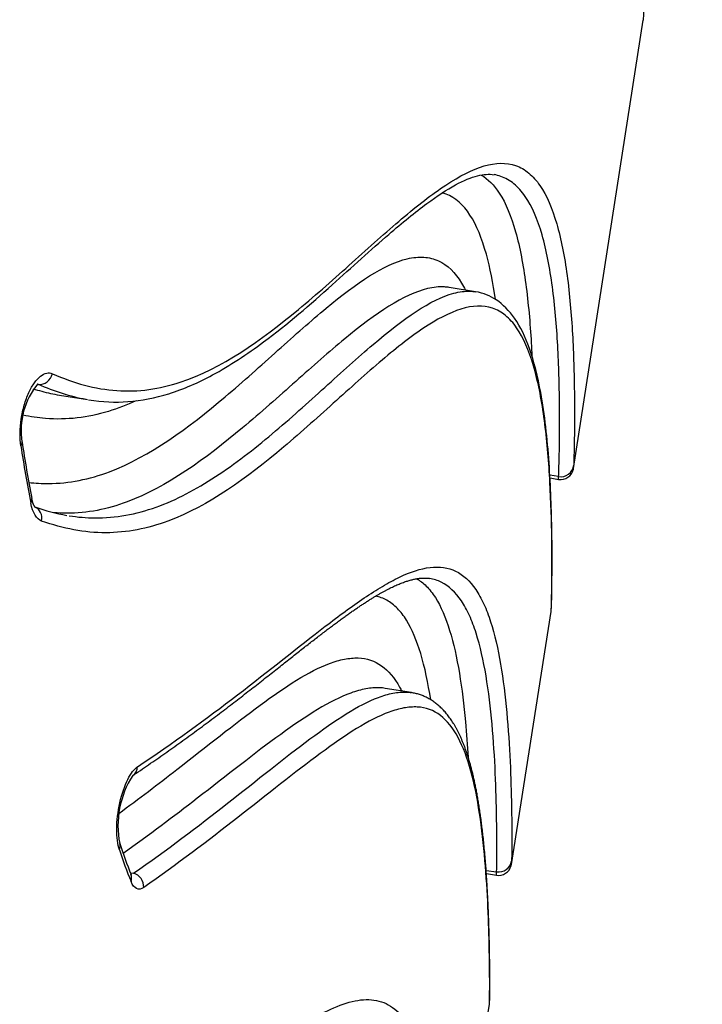
# Model space of a CAD drawing. Units: millimetres. Extents: x -18 to 359, y -35 to 1270.
# Drawn here: x 288 to 290, y 943 to 945 of the extents above; entities that cross this region are included whole.
import ezdxf

# ---------------------------------------------------------------- set-up
doc = ezdxf.new("R2010")
doc.units = ezdxf.units.MM
doc.layers.add('Default', color=7, linetype='Continuous')
doc.layers.add('DV2_Default', color=7, linetype='Continuous')

# ---------------------------------------------------------------- blocks, each defined once
blk = doc.blocks.new('SE1')
at = {"layer": 'DV2_Default', "color": 7}
for p, q in [((289.2248, 944.3838), (289.3848, 945.4156)), ((288.9996, 944.7905), (288.939, 944.8004)), ((288.939, 944.8004), (288.939, 944.8004)), ((287.9941, 944.5773), (287.9911, 944.5778)), ((288.0425, 944.5527), (288.1067, 944.5422)), ((289.1906, 944.3651), (289.1704, 944.3681)), ((289.1708, 944.362), (289.1902, 944.3588)), ((289.0821, 943.4727), (289.1734, 944.0549)), ((289.1737, 944.0581), (289.174, 944.064)), ((288.8521, 943.8679), (288.7916, 943.8778)), ((288.7916, 943.8778), (288.7916, 943.8778)), ((289.0239, 943.4589), (289.0479, 943.4554)), ((288.2054, 943.4534), (288.2129, 943.4522)), ((289.0244, 943.4515), (289.0475, 943.4477)), ((289.0317, 943.154), (289.032, 943.1632)), ((288.9246, 942.4767), (289.0313, 943.1506))]:
    blk.add_line(p, q, dxfattribs=at)
for centre, radius, start, end in [((301.8077, 944.7875), 12.4387, 171.03385, 177.1057), ((288.1234, 944.4715), 0.1691, 140.6348, 189.0566), ((291.1234, 944.9185), 3.2061, 188.6597, 191.0428), ((291.0687, 944.9161), 3.1477, 188.6096, 191.0139), ((289.1955, 944.3947), 0.03, 260.6383, 350.9501), ((289.1088, 944.3934), 0.1163, 355.2983, 358.3188), ((289.1951, 944.3885), 0.03, 260.5909, 347.4746), ((289.1951, 944.3884), 0.03, 260.6096, 347.5912), ((289.0535, 944.3701), 0.1372, 355.3133, 357.9094), ((289.1951, 944.3885), 0.03, 347.4746, 351.136), ((288.1357, 944.7128), 0.4436, 250.287, 260.1265), ((289.0723, 944.0631), 0.1014, 355.3869, 358.4613), ((288.3914, 943.5614), 0.2143, 147.2648, 191.0359), ((289.3922, 943.9088), 1.2769, 198.3808, 201.8725), ((289.3486, 943.9066), 1.2297, 198.3042, 201.843), ((289.0528, 943.485), 0.0299, 260.4911, 351.0024), ((288.9476, 943.4825), 0.1349, 355.8378, 359.0482), ((289.0524, 943.4774), 0.03, 260.6582, 345.1808), ((289.0524, 943.4774), 0.03, 260.6783, 345.2212), ((289.0524, 943.4774), 0.03, 345.1808, 351.0575), ((288.8422, 943.4604), 0.2058, 356.4731, 358.6035), ((288.8841, 943.1607), 0.1476, 356.0792, 359.3442)]:
    blk.add_arc(centre, radius, start, end, dxfattribs=at)
for centre, major_axis, ratio, start_param, end_param in [((287.999, 944.6067), (0.0122, 0.0274), 0.915056, 3.421434, 4.942918), ((287.9268, 944.4404), (-0.0297, -0.0045), 0.584909, 2.625308, 3.14199), ((287.9495, 944.309), (-0.0294, -0.0057), 0.637243, 2.605652, 3.142123), ((287.9743, 944.2676), (-0.0101, -0.0283), 0.919342, 1.730908, 3.067651), ((288.1945, 943.7022), (-0.0167, 0.0249), 0.898978, 3.141487, 4.009348), ((288.1526, 943.5109), (-0.0285, -0.0095), 0.795205, 2.55297, 3.141717), ((288.1793, 943.4379), (-0.0278, -0.0112), 0.831192, 2.507532, 3.142246), ((288.2083, 943.4241), (-0.0172, 0.0246), 0.902087, 3.988268, 5.460122)]:
    blk.add_ellipse(centre, major_axis=major_axis, ratio=ratio, start_param=start_param, end_param=end_param, dxfattribs=at)
for points, knots in [([(288.0262, 944.602), (288.0757, 944.58), (288.125, 944.5664), (288.199, 944.5614), (288.2237, 944.5622), (288.2723, 944.5687), (288.2964, 944.5745), (288.4155, 944.6136), (288.5065, 944.6786), (288.6348, 944.7851), (288.6761, 944.8221), (288.7554, 944.8934), (288.7935, 944.9277), (288.8656, 944.9887), (288.8996, 945.0153), (288.9629, 945.057), (288.9922, 945.0721), (289.0458, 945.0879), (289.0701, 945.0885), (289.1024, 945.0773), (289.1126, 945.0715), (289.1312, 945.056), (289.1398, 945.0464), (289.1632, 945.0121), (289.1759, 944.9822), (289.1964, 944.9118), (289.2041, 944.8713), (289.2159, 944.7848), (289.2198, 944.7387), (289.225, 944.6472), (289.2262, 944.6017), (289.2272, 944.5187), (289.227, 944.4811), (289.2261, 944.4217), (289.2255, 944.4001), (289.2251, 944.39)], [0, 0, 0, 0, 0.0625, 0.0625, 0.09375, 0.09375, 0.125, 0.125, 0.25, 0.25, 0.3125, 0.3125, 0.375, 0.375, 0.4375, 0.4375, 0.5, 0.5, 0.5625, 0.5625, 0.59375, 0.59375, 0.625, 0.625, 0.6875, 0.6875, 0.75, 0.75, 0.8125, 0.8125, 0.875, 0.875, 0.9375, 0.9375, 1, 1, 1, 1]), ([(288.1091, 944.5418), (288.1425, 944.5365), (288.1997, 944.5345), (288.2991, 944.5532), (288.4027, 944.5996), (288.5313, 944.6847), (288.6679, 944.8038), (288.7918, 944.9171), (288.8855, 944.9943), (288.9533, 945.0391), (289.0072, 945.0605), (289.0303, 945.0618), (289.0421, 945.0599)], [0, 0, 0, 0, 0.073451, 0.149976, 0.235698, 0.341054, 0.494709, 0.635335, 0.741117, 0.832197, 0.91597, 1, 1, 1, 1]), ([(289.0123, 945.0592), (289.0282, 945.0502), (289.042, 945.0361), (289.0693, 944.9942), (289.0816, 944.9638), (289.1016, 944.8927), (289.1092, 944.8518), (289.1209, 944.7648), (289.1249, 944.7185), (289.1282, 944.6626), (289.1287, 944.6525), (289.1292, 944.6426)], [0, 0, 0, 0, 0.199088, 0.199088, 0.447824, 0.447824, 0.696561, 0.696561, 0.945298, 0.945298, 1, 1, 1, 1]), ([(289.1906, 944.3651), (289.191, 944.3752), (289.1917, 944.3967), (289.1927, 944.4557), (289.193, 944.493), (289.1921, 944.5757), (289.1909, 944.6211), (289.1859, 944.7126), (289.182, 944.7587), (289.1704, 944.8455), (289.1627, 944.8861), (289.1422, 944.9568), (289.1295, 944.9869), (289.1059, 945.0213), (289.0973, 945.031), (289.0785, 945.0466), (289.0683, 945.0524), (289.0524, 945.0578), (289.0473, 945.0591), (289.0421, 945.06)], [0, 0, 0, 0, 0.1383492, 0.1383492, 0.2766985, 0.2766985, 0.4150477, 0.4150477, 0.5533969, 0.5533969, 0.6917462, 0.6917462, 0.8300954, 0.8300954, 0.89927, 0.89927, 0.9684446, 0.9684446, 1, 1, 1, 1]), ([(289.0452, 944.773), (289.0398, 944.8105), (289.033, 944.8457), (289.0143, 944.9129), (289.0019, 944.9436), (288.9713, 944.9907), (288.9531, 945.0071), (288.9287, 945.0163), (288.9256, 945.0173), (288.9225, 945.0181)], [0, 0, 0, 0, 0.289134, 0.289134, 0.621286, 0.621286, 0.953438, 0.953438, 1, 1, 1, 1]), ([(287.972, 944.3517), (287.9872, 944.3499), (288.0022, 944.3491), (288.0646, 944.3494), (288.1114, 944.3589), (288.2498, 944.4112), (288.3398, 944.4779), (288.4657, 944.5844), (288.5062, 944.6209), (288.5839, 944.6906), (288.621, 944.7237), (288.7267, 944.8115), (288.7895, 944.854), (288.8558, 944.8695), (288.8684, 944.8708), (288.8864, 944.8696), (288.8923, 944.8687), (288.9035, 944.8659), (288.909, 944.864), (288.935, 944.8521), (288.9527, 944.8346), (288.9706, 944.8054), (288.9736, 944.8), (288.9764, 944.7943)], [0, 0, 0, 0, 0.033357, 0.033357, 0.13831, 0.13831, 0.348214, 0.348214, 0.453167, 0.453167, 0.558119, 0.558119, 0.768024, 0.768024, 0.8205, 0.8205, 0.846738, 0.846738, 0.872976, 0.872976, 0.977929, 0.977929, 1, 1, 1, 1]), ([(288.939, 944.8004), (288.9354, 944.801), (288.9317, 944.8014), (288.9157, 944.8023), (288.9027, 944.801), (288.8347, 944.7847), (288.7705, 944.7413), (288.6629, 944.6525), (288.6252, 944.6191), (288.5466, 944.5491), (288.5056, 944.5125), (288.379, 944.4064), (288.2892, 944.3408), (288.1524, 944.2899), (288.1063, 944.2808), (288.0499, 944.2807), (288.04, 944.2811), (288.03, 944.2819)], [0, 0, 0, 0, 0.019239, 0.019239, 0.082823, 0.082823, 0.337156, 0.337156, 0.464322, 0.464322, 0.591489, 0.591489, 0.845822, 0.845822, 0.972989, 0.972989, 1, 1, 1, 1]), ([(288.0648, 944.275), (288.0846, 944.2718), (288.1043, 944.2702), (288.1716, 944.2697), (288.2187, 944.2784), (288.3114, 944.3114), (288.3571, 944.3358), (288.4463, 944.3942), (288.4898, 944.4282), (288.5736, 944.4987), (288.6141, 944.5353), (288.6916, 944.6056), (288.7286, 944.6392), (288.8339, 944.7288), (288.8964, 944.7729), (288.9624, 944.7905), (288.975, 944.7921), (288.9913, 944.7916), (288.9954, 944.7911), (288.9996, 944.7905)], [0, 0, 0, 0, 0.050906, 0.050906, 0.174507, 0.174507, 0.298108, 0.298108, 0.421709, 0.421709, 0.54531, 0.54531, 0.668911, 0.668911, 0.916113, 0.916113, 0.977914, 0.977914, 1, 1, 1, 1]), ([(289.174, 944.0638), (289.1743, 944.0706), (289.1748, 944.0899), (289.1756, 944.1487), (289.1755, 944.2501), (289.1705, 944.3975), (289.1545, 944.5481), (289.1266, 944.6591), (289.0939, 944.7297), (289.05, 944.7742), (289.0182, 944.7874), (288.9995, 944.7905)], [0, 0, 0, 0, 0.083416, 0.173918, 0.28242, 0.445455, 0.61007, 0.730171, 0.833025, 0.921721, 1, 1, 1, 1]), ([(289.1737, 944.0604), (289.174, 944.0697), (289.1745, 944.09), (289.1752, 944.1463), (289.1753, 944.1823), (289.1743, 944.2626), (289.173, 944.307), (289.1681, 944.3972), (289.1644, 944.443), (289.1534, 944.5298), (289.146, 944.5709), (289.1267, 944.6431), (289.1147, 944.6744), (289.0923, 944.7108), (289.0841, 944.7213), (289.0663, 944.7384), (289.0565, 944.7451), (289.0253, 944.7589), (289.0018, 944.7598), (288.9497, 944.747), (288.9211, 944.7332), (288.8594, 944.6939), (288.8262, 944.6683), (288.7558, 944.6091), (288.7185, 944.5755), (288.6408, 944.5053), (288.6003, 944.4687), (288.4746, 944.3626), (288.3853, 944.2972), (288.2454, 944.2454), (288.1977, 944.2359), (288.1246, 944.2358), (288.1, 944.2382), (288.0509, 944.2473), (288.0263, 944.2541), (288.0016, 944.2629)], [0, 0, 0, 0, 0.0625, 0.0625, 0.125, 0.125, 0.1875, 0.1875, 0.25, 0.25, 0.3125, 0.3125, 0.375, 0.375, 0.40625, 0.40625, 0.4375, 0.4375, 0.5, 0.5, 0.5625, 0.5625, 0.625, 0.625, 0.6875, 0.6875, 0.75, 0.75, 0.875, 0.875, 0.9375, 0.9375, 0.96875, 0.96875, 1, 1, 1, 1]), ([(287.9539, 944.4358), (287.9511, 944.4537), (287.9513, 944.4756), (287.9562, 944.5086), (287.9586, 944.5194), (287.9647, 944.5402), (287.9682, 944.5497), (287.9762, 944.5672), (287.9806, 944.5748), (287.9897, 944.5874), (287.9945, 944.5926), (288.0039, 944.6), (288.0086, 944.6024), (288.0177, 944.6043), (288.022, 944.6039), (288.0262, 944.602)], [0, 0, 0, 0, 0.25, 0.25, 0.375, 0.375, 0.5, 0.5, 0.625, 0.625, 0.75, 0.75, 0.875, 0.875, 1, 1, 1, 1]), ([(287.9817, 944.5673), (287.9884, 944.5652), (287.995, 944.5633), (288.0153, 944.5579), (288.0289, 944.555), (288.0425, 944.5527)], [0, 0, 0, 0, 0.328572, 0.328572, 1, 1, 1, 1]), ([(288.219, 944.5397), (288.1979, 944.53), (288.1766, 944.5217), (288.1077, 944.5007), (288.0595, 944.4949), (287.9932, 944.5002), (287.976, 944.5028), (287.9587, 944.5065)], [0, 0, 0, 0, 0.251958, 0.251958, 0.80687, 0.80687, 1, 1, 1, 1]), ([(287.9865, 944.2947), (287.9865, 944.2947), (287.9865, 944.2947), (287.9865, 944.2947), (287.9863, 944.295), (287.986, 944.2954), (287.9856, 944.2959), (287.9851, 944.2966), (287.9846, 944.2974), (287.9841, 944.2984), (287.9835, 944.2996), (287.9829, 944.301), (287.9823, 944.3025), (287.9817, 944.3042), (287.9811, 944.3061), (287.9805, 944.3081), (287.9799, 944.3103), (287.9794, 944.3126), (287.9791, 944.314), (287.979, 944.3148)], [0, 0, 0, 0, 0.016062, 0.079391, 0.141319, 0.20244, 0.263184, 0.323725, 0.385621, 0.444716, 0.504735, 0.565643, 0.62741, 0.689976, 0.753263, 0.817178, 0.881619, 0.946481, 1, 1, 1, 1]), ([(288.2224, 943.6975), (288.3034, 943.7516), (288.38, 943.8075), (288.524, 943.9181), (288.5915, 943.9728), (288.6851, 944.0445), (288.715, 944.0667), (288.7578, 944.0955), (288.7717, 944.1044), (288.7988, 944.1204), (288.8119, 944.1275), (288.8501, 944.1457), (288.8736, 944.1535), (288.9167, 944.1586), (288.9363, 944.1559), (288.9712, 944.139), (288.9866, 944.1249), (289.0067, 944.0953), (289.0129, 944.0841), (289.0243, 944.0592), (289.0295, 944.0456), (289.053, 943.9727), (289.0642, 943.8981), (289.0783, 943.7461), (289.081, 943.6688), (289.0825, 943.5879), (289.0827, 943.5704), (289.0828, 943.5548)], [0, 0, 0, 0, 0.1369015, 0.1369015, 0.273803, 0.273803, 0.3422538, 0.3422538, 0.3764791, 0.3764791, 0.4107045, 0.4107045, 0.4791553, 0.4791553, 0.547606, 0.547606, 0.6160568, 0.6160568, 0.6502821, 0.6502821, 0.6845075, 0.6845075, 0.821409, 0.821409, 0.9583105, 0.9583105, 1, 1, 1, 1]), ([(288.2118, 943.6778), (288.2145, 943.6796), (288.2228, 943.6851), (288.2383, 943.6956), (288.257, 943.7084), (288.2757, 943.7214), (288.2942, 943.7344), (288.3127, 943.7475), (288.3309, 943.7607), (288.349, 943.7739), (288.3668, 943.787), (288.3843, 943.8), (288.4017, 943.8131), (288.4188, 943.826), (288.4356, 943.8388), (288.452, 943.8515), (288.4681, 943.864), (288.4839, 943.8763), (288.4994, 943.8883), (288.5144, 943.9002), (288.5291, 943.9117), (288.5432, 943.9229), (288.5567, 943.9336), (288.5697, 943.9439), (288.5822, 943.9537), (288.5943, 943.9632), (288.6059, 943.9723), (288.6171, 943.9811), (288.6279, 943.9895), (288.6384, 943.9976), (288.6486, 944.0054), (288.6584, 944.0129), (288.668, 944.0201), (288.6773, 944.0271), (288.6863, 944.0337), (288.6951, 944.0401), (288.7036, 944.0463), (288.7119, 944.0522), (288.7199, 944.0578), (288.7277, 944.0631), (288.7352, 944.0682), (288.7425, 944.073), (288.7496, 944.0776), (288.7565, 944.082), (288.7632, 944.0862), (288.7698, 944.0902), (288.7761, 944.0939), (288.7823, 944.0975), (288.7884, 944.1008), (288.7942, 944.1039), (288.7999, 944.1069), (288.8054, 944.1096), (288.8108, 944.1122), (288.8161, 944.1146), (288.8213, 944.1169), (288.8262, 944.1189), (288.8311, 944.1208), (288.8358, 944.1226), (288.8404, 944.1241), (288.8449, 944.1255), (288.8492, 944.1268), (288.8534, 944.1279), (288.8575, 944.1288), (288.8614, 944.1296), (288.8653, 944.1303), (288.8691, 944.1308), (288.8728, 944.1312), (288.8764, 944.1315), (288.8799, 944.1316), (288.8834, 944.1316), (288.8867, 944.1314), (288.89, 944.1312), (288.8925, 944.1309), (288.8937, 944.1306), (288.8939, 944.1306)], [0, 0, 0, 0, 0.008235, 0.028989, 0.04981, 0.070691, 0.091626, 0.112609, 0.133773, 0.154584, 0.175421, 0.196223, 0.216947, 0.237552, 0.258001, 0.278261, 0.298306, 0.318114, 0.337671, 0.356964, 0.375989, 0.394498, 0.412332, 0.429655, 0.446496, 0.462886, 0.478856, 0.494434, 0.509648, 0.524522, 0.53908, 0.553341, 0.567327, 0.581052, 0.594534, 0.607787, 0.620824, 0.633656, 0.646295, 0.658391, 0.670415, 0.682246, 0.693894, 0.705369, 0.716682, 0.727841, 0.738855, 0.749731, 0.760479, 0.771103, 0.781327, 0.79168, 0.801934, 0.81209, 0.822152, 0.832126, 0.842016, 0.851827, 0.861564, 0.871235, 0.880847, 0.890408, 0.899927, 0.909416, 0.918902, 0.928508, 0.938152, 0.947849, 0.957618, 0.967482, 0.977464, 0.987588, 0.99788, 1, 1, 1, 1]), ([(288.8638, 944.1301), (288.8717, 944.1257), (288.8792, 944.12), (288.8936, 944.1057), (288.9006, 944.0968), (288.92, 944.0663), (288.9309, 944.0406), (288.9581, 943.952), (288.9692, 943.8769), (288.9789, 943.7735), (288.981, 943.746), (288.9826, 943.7191)], [0, 0, 0, 0, 0.09822, 0.09822, 0.205008, 0.205008, 0.418582, 0.418582, 0.845731, 0.845731, 1, 1, 1, 1]), ([(289.0479, 943.4554), (289.0484, 943.4734), (289.0489, 943.5194), (289.0469, 943.6424), (289.0443, 943.7193), (289.0307, 943.871), (289.0196, 943.9458), (288.9962, 944.0191), (288.9911, 944.0328), (288.9798, 944.0579), (288.9736, 944.0692), (288.9535, 944.0991), (288.938, 944.1135), (288.9121, 944.1262), (288.9033, 944.1291), (288.8939, 944.1306)], [0, 0, 0, 0, 0.235888, 0.235888, 0.471775, 0.471775, 0.707663, 0.707663, 0.766635, 0.766635, 0.825607, 0.825607, 0.94355, 0.94355, 1, 1, 1, 1]), ([(288.8964, 943.8515), (288.8904, 943.8898), (288.8829, 943.926), (288.8644, 943.9876), (288.8537, 944.0137), (288.8344, 944.0449), (288.8274, 944.054), (288.8122, 944.0694), (288.8041, 944.0757), (288.7872, 944.085), (288.7785, 944.0881), (288.7694, 944.0899)], [0, 0, 0, 0, 0.3005998, 0.3005998, 0.5834797, 0.5834797, 0.7249197, 0.7249197, 0.8663596, 0.8663596, 1, 1, 1, 1]), ([(288.1789, 943.5899), (288.2252, 943.6238), (288.2698, 943.6578), (288.3811, 943.7443), (288.4451, 943.7958), (288.5627, 943.8822), (288.6163, 943.9171), (288.6754, 943.9394), (288.6868, 943.9428), (288.7088, 943.9471), (288.7194, 943.948), (288.7497, 943.9469), (288.7676, 943.9409), (288.7993, 943.9183), (288.8131, 943.9018), (288.8266, 943.8777), (288.8282, 943.8747), (288.8297, 943.8716)], [0, 0, 0, 0, 0.149308, 0.149308, 0.387688, 0.387688, 0.626067, 0.626067, 0.685662, 0.685662, 0.745257, 0.745257, 0.864447, 0.864447, 0.983637, 0.983637, 1, 1, 1, 1]), ([(288.7916, 943.8778), (288.7876, 943.8785), (288.7835, 943.8789), (288.7691, 943.8796), (288.7584, 943.8788), (288.7361, 943.8747), (288.7245, 943.8714), (288.6647, 943.8496), (288.6105, 943.8149), (288.4922, 943.7289), (288.428, 943.6777), (288.3053, 943.5829), (288.2484, 943.54), (288.1889, 943.4976)], [0, 0, 0, 0, 0.0301393, 0.0301393, 0.1038347, 0.1038347, 0.1775302, 0.1775302, 0.472312, 0.472312, 0.7670938, 0.7670938, 1, 1, 1, 1]), ([(288.2129, 943.4522), (288.2893, 943.5055), (288.3615, 943.5603), (288.4972, 943.6667), (288.5606, 943.7183), (288.6768, 943.8046), (288.7296, 943.8394), (288.7876, 943.8613), (288.7988, 943.8646), (288.8204, 943.8687), (288.8308, 943.8696), (288.8445, 943.8689), (288.8484, 943.8685), (288.8521, 943.8679)], [0, 0, 0, 0, 0.27784, 0.27784, 0.555681, 0.555681, 0.833521, 0.833521, 0.902981, 0.902981, 0.972441, 0.972441, 1, 1, 1, 1]), ([(289.032, 943.1629), (289.032, 943.1636), (289.032, 943.1649), (289.0321, 943.1671), (289.0321, 943.1696), (289.0321, 943.1722), (289.0322, 943.175), (289.0322, 943.178), (289.0322, 943.1811), (289.0323, 943.1845), (289.0323, 943.1881), (289.0323, 943.1918), (289.0323, 943.1957), (289.0323, 943.1999), (289.0323, 943.2042), (289.0323, 943.2088), (289.0323, 943.2135), (289.0323, 943.2185), (289.0323, 943.2237), (289.0322, 943.2291), (289.0322, 943.2348), (289.0321, 943.2407), (289.0321, 943.2468), (289.032, 943.2532), (289.0319, 943.2598), (289.0318, 943.2666), (289.0317, 943.2738), (289.0316, 943.2812), (289.0314, 943.289), (289.0312, 943.2971), (289.031, 943.3055), (289.0308, 943.3143), (289.0305, 943.3235), (289.0302, 943.333), (289.0299, 943.343), (289.0295, 943.3535), (289.0291, 943.3644), (289.0286, 943.3757), (289.0281, 943.3877), (289.0275, 943.4004), (289.0268, 943.4138), (289.0259, 943.4281), (289.025, 943.4433), (289.0239, 943.4597), (289.0225, 943.4772), (289.021, 943.4957), (289.0193, 943.5141), (289.0175, 943.5316), (289.0157, 943.5476), (289.0139, 943.5625), (289.0121, 943.5765), (289.0102, 943.5901), (289.0082, 943.6034), (289.0061, 943.6164), (289.004, 943.6287), (289.0019, 943.6403), (288.9997, 943.6514), (288.9975, 943.662), (288.9952, 943.6721), (288.9929, 943.6818), (288.9906, 943.6911), (288.9882, 943.7001), (288.9857, 943.7088), (288.9832, 943.7172), (288.9806, 943.7253), (288.978, 943.7331), (288.9753, 943.7407), (288.9726, 943.748), (288.9698, 943.755), (288.9669, 943.7618), (288.964, 943.7683), (288.961, 943.7746), (288.958, 943.7806), (288.9549, 943.7865), (288.9517, 943.7921), (288.9484, 943.7975), (288.9451, 943.8027), (288.9417, 943.8077), (288.9382, 943.8125), (288.9347, 943.8171), (288.9311, 943.8214), (288.9275, 943.8256), (288.9238, 943.8295), (288.92, 943.8332), (288.9162, 943.8368), (288.9124, 943.8401), (288.9085, 943.8432), (288.9045, 943.8462), (288.9005, 943.849), (288.8964, 943.8515), (288.8922, 943.854), (288.888, 943.8562), (288.8837, 943.8583), (288.8794, 943.8602), (288.875, 943.8619), (288.8706, 943.8634), (288.8661, 943.8648), (288.8615, 943.866), (288.857, 943.867), (288.8537, 943.8676), (288.8521, 943.8679), (288.8521, 943.8679)], [0, 0, 0, 0, 0.007661, 0.015841, 0.023971, 0.03207, 0.040146, 0.048205, 0.05625, 0.064657, 0.072845, 0.081084, 0.089378, 0.097732, 0.106149, 0.114634, 0.123191, 0.131824, 0.140537, 0.149335, 0.158223, 0.167206, 0.176289, 0.18548, 0.19475, 0.204172, 0.213757, 0.223515, 0.23346, 0.243606, 0.253969, 0.26457, 0.275428, 0.286569, 0.298022, 0.309883, 0.321929, 0.334414, 0.347389, 0.360926, 0.375113, 0.390055, 0.405881, 0.422733, 0.440726, 0.459845, 0.479719, 0.497199, 0.513585, 0.529039, 0.543514, 0.557284, 0.571867, 0.585754, 0.599028, 0.61178, 0.624081, 0.635986, 0.647541, 0.658727, 0.669725, 0.680513, 0.691105, 0.701515, 0.711754, 0.721831, 0.731756, 0.741534, 0.751172, 0.760674, 0.770042, 0.779234, 0.788356, 0.797383, 0.80631, 0.815133, 0.823849, 0.832454, 0.840943, 0.849315, 0.857566, 0.865695, 0.873701, 0.881586, 0.889352, 0.897014, 0.904609, 0.912134, 0.919595, 0.926999, 0.934353, 0.941666, 0.948946, 0.956202, 0.963444, 0.97068, 0.977918, 0.985167, 0.992434, 0.999731, 1, 1, 1, 1]), ([(289.0316, 943.159), (289.0321, 943.1769), (289.0323, 943.2203), (289.0299, 943.3366), (289.0274, 943.409), (289.0149, 943.5549), (289.005, 943.6279), (288.9806, 943.7169), (288.9708, 943.7431), (288.9476, 943.7865), (288.9342, 943.8036), (288.903, 943.8272), (288.8854, 943.8337), (288.8556, 943.8353), (288.8451, 943.8346), (288.8235, 943.8305), (288.8122, 943.8273), (288.7538, 943.8056), (288.7007, 943.771), (288.5842, 943.6848), (288.5206, 943.6334), (288.3848, 943.5272), (288.3126, 943.4726), (288.2363, 943.4194)], [0, 0, 0, 0, 0.125, 0.125, 0.25, 0.25, 0.375, 0.375, 0.4375, 0.4375, 0.5, 0.5, 0.5625, 0.5625, 0.59375, 0.59375, 0.625, 0.625, 0.75, 0.75, 0.875, 0.875, 1, 1, 1, 1]), ([(288.1805, 943.5062), (288.1764, 943.5183), (288.1742, 943.5348), (288.1745, 943.5732), (288.1769, 943.5944), (288.1859, 943.6347), (288.1924, 943.6534), (288.2032, 943.675), (288.207, 943.6812), (288.2147, 943.6912), (288.2185, 943.695), (288.2224, 943.6975)], [0, 0, 0, 0, 0.25, 0.25, 0.5, 0.5, 0.75, 0.75, 0.875, 0.875, 1, 1, 1, 1]), ([(288.2363, 943.4194), (288.2305, 943.4154), (288.2249, 943.4146), (288.215, 943.4193), (288.2106, 943.4247), (288.2072, 943.4332)], [0, 0, 0, 0, 0.5, 0.5, 1, 1, 1, 1]), ([(288.4536, 942.9972), (288.5045, 943.0364), (288.5521, 943.072), (288.6399, 943.1282), (288.68, 943.1486), (288.7335, 943.1613), (288.7503, 943.1626), (288.7814, 943.1582), (288.7959, 943.1525), (288.8348, 943.125), (288.8551, 943.0927), (288.8865, 943.0071), (288.8975, 942.954), (288.9133, 942.8398), (288.918, 942.7788), (288.9237, 942.6647), (288.9248, 942.6116), (288.9256, 942.5276), (288.9253, 942.4972), (288.9249, 942.4837)], [0, 0, 0, 0, 0.125, 0.125, 0.25, 0.25, 0.3125, 0.3125, 0.375, 0.375, 0.5, 0.5, 0.625, 0.625, 0.75, 0.75, 0.875, 0.875, 1, 1, 1, 1])]:
    blk.add_open_spline(points, degree=3, knots=knots, dxfattribs=at)
for points in [[(288.1042, 944.5426), (288.0676, 944.5489), (288.031, 944.5607), (287.9941, 944.5773)], [(288.0016, 944.2629), (287.9903, 944.2669), (287.9812, 944.2813), (287.9767, 944.3044)], [(289.0828, 943.5548), (289.0831, 943.5191), (289.0827, 943.4928), (289.0824, 943.4803)]]:
    blk.add_open_spline(points, degree=3, dxfattribs=at)

msp = doc.modelspace()

# ---------------------------------------------------------------- block references
at = {"layer": 'Default'}
msp.add_blockref('SE1', (0, 0), dxfattribs=at)

doc.saveas('drawing.dxf')
